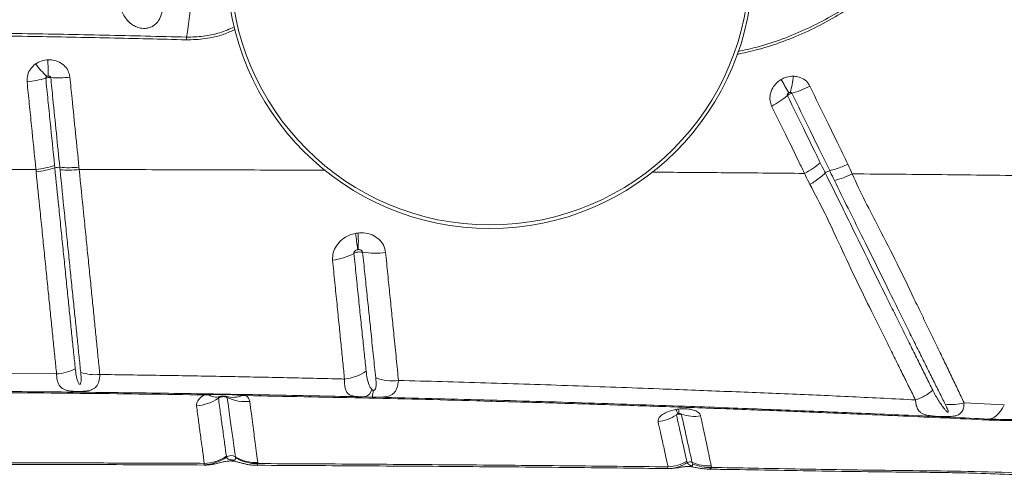
# Model space of a CAD drawing. Units: millimetres. Extents: x -312 to 891, y -148 to 515.
# Drawn here: x 463 to 499, y 141 to 158 of the extents above; entities that cross this region are included whole.
import ezdxf

# ---------------------------------------------------------------- set-up
doc = ezdxf.new("R2010")
doc.units = ezdxf.units.MM

msp = doc.modelspace()

# ---------------------------------------------------------------- linework, layer by layer
at = {"color": 7, "linetype": 'Continuous', "lineweight": 15}
for p, q in [((464.792, 152.437), (464.801, 152.348)), ((492.657, 152.218), (492.657, 152.218)), ((492.822, 152.304), (492.822, 152.304)), ((460.851, 144.74), (463.956, 144.712)), ((469.615, 143.933), (469.471, 143.929)), ((471.037, 143.903), (470.895, 143.912)), ((475.741, 143.85), (475.459, 143.856)), ((497.837, 143.641), (499.341, 143.561)), ((487.16, 143.222), (487.15, 143.219)), ((487.221, 143.229), (487.207, 143.23)), ((470.636, 141.587), (470.631, 141.62)), ((469.468, 141.322), (469.471, 141.376)), ((471.467, 141.402), (471.471, 141.367)), ((487.698, 141.358), (487.686, 141.412)), ((488.399, 141.28), (488.41, 141.223))]:
    msp.add_line(p, q, dxfattribs=at)
at = {"color": 8, "linetype": 'Continuous', "lineweight": 15}
msp.add_line((469.482, 141.315), (469.468, 141.322), dxfattribs=at)
at = {"color": 7, "linetype": 'Continuous', "lineweight": 15, "flags": 128}
for points in [[(471.059, 143.945), (471.057, 143.944), (471.054, 143.942), (471.051, 143.939), (471.048, 143.934), (471.045, 143.928), (471.043, 143.921), (471.04, 143.912), (471.037, 143.903)], [(499.341, 143.561), (499.271, 143.436), (499.199, 143.327), (499.125, 143.234), (499.05, 143.158), (498.973, 143.099), (498.897, 143.057), (498.82, 143.034), (498.743, 143.029)]]:
    msp.add_lwpolyline(points, dxfattribs=at)
at = {"color": 8, "linetype": 'Continuous', "lineweight": 15, "flags": 128}
msp.add_lwpolyline([(487.083, 143.388), (487.097, 143.347), (487.111, 143.312), (487.124, 143.283), (487.137, 143.26), (487.148, 143.243), (487.159, 143.232), (487.168, 143.228), (487.173, 143.228)], dxfattribs=at)
at = {"color": 7, "linetype": 'Continuous', "lineweight": 15}
for radius in [9.819, 9.687]:
    msp.add_circle((480.135, 159.963), radius, dxfattribs=at)
for centre, radius, start, end in [((456.189, 159.515), 12.815, 350.0021, 357.0308), ((469.638, 157.144), 0.842, 170.01, 176.9207), ((467.181, 159.441), 5.099, 218.2053, 225.2188), ((444.013, 155.711), 19.631, 0.3696, 2.1403), ((462.481, 159.29), 3.689, 275.827, 286.8756), ((464.026, 159.554), 3.785, 265.6393, 276.4934), ((468.775, 142.858), 25.68, 28.7449, 30.0256), ((488.23, 156.196), 3.263, 342.6757, 353.5842), ((490.526, 158.404), 3.33, 285.3804, 297.8282), ((489.244, 157.479), 3.102, 297.0689, 310.1388), ((462.831, 155.657), 3.416, 276.0907, 288.0488), ((464.033, 151.953), 0.477, 84.8386, 107.4661), ((464.394, 155.928), 3.514, 264.8012, 276.4987), ((492.927, 151.898), 0.419, 104.5186, 130.189), ((463.965, 148.102), 11.303, 6.3547, 9.4669), ((470.041, 149.645), 5.182, 356.8017, 3.6657), ((475.832, 151.84), 2.62, 260.1648, 278.95), ((473.949, 151.324), 2.384, 277.5267, 297.7065), ((463.817, 146.582), 1.875, 274.2408, 296.5285), ((465.413, 146.507), 1.821, 252.2032, 274.948), ((474.512, 146.316), 1.803, 276.2007, 303.7398), ((476.496, 146.242), 1.783, 249.5044, 277.2893), ((475.362, 144.219), 0.376, 285.0814, 347.446), ((469.056, 145.192), 1.673, 274.2779, 304.278), ((469.526, 143.929), 0.0548, 129.3237, 180.3338), ((469.662, 143.923), 0.0483, 106.747, 167.7005), ((469.904, 144.395), 0.545, 238.0025, 286.3697), ((470.532, 144.802), 0.962, 255.8581, 292.1888), ((471.021, 145.307), 1.628, 244.7794, 275.2298), ((471.004, 143.914), 0.109, 161.8192, 181.1315), ((474.97, 144.093), 0.808, 342.5214, 0.8642), ((495.469, 145.483), 1.827, 287.8056, 311.1092), ((497.357, 145.173), 1.606, 262.0568, 287.4054), ((486.203, 144.563), 1.645, 277.318, 303.0222), ((487.775, 144.729), 1.599, 252.1477, 278.242), ((498.749, 142.968), 0.0612, 95.0871, 151.4973), ((469.426, 142.786), 1.465, 271.6336, 306.7508), ((469.429, 142.91), 1.535, 271.5755, 304.3826), ((470.473, 141.358), 0.306, 58.8745, 123.8135), ((471.417, 142.92), 1.519, 238.8495, 271.8731), ((471.424, 142.887), 1.521, 238.7535, 271.7549), ((486.771, 142.491), 1.31, 269.8057, 303.9997), ((486.704, 142.78), 1.538, 273.1558, 300.5883), ((487.602, 141.226), 0.204, 65.6229, 118.7458), ((488.311, 142.794), 1.517, 245.667, 273.3317), ((488.329, 142.741), 1.52, 245.4732, 273.0683)]:
    msp.add_arc(centre, radius, start, end, dxfattribs=at)
at = {"color": 8, "linetype": 'Continuous', "lineweight": 15}
msp.add_arc((486.165, 143.266), 1.026, 357.9789, 7.6481, dxfattribs=at)
for points, knots in [([(498.053, 163.791), (497.917, 163.488), (497.645, 162.88), (497.141, 162.013), (496.579, 161.195), (495.956, 160.436), (495.282, 159.737), (494.554, 159.092), (493.766, 158.5), (492.919, 157.97), (492.019, 157.504), (491.086, 157.118), (490.197, 156.824), (489.614, 156.7), (489.358, 156.645)], [0, 0, 0, 0, 0.085712, 0.171581, 0.257285, 0.339659, 0.422331, 0.504999, 0.587369, 0.673398, 0.759765, 0.84614, 0.932181, 1, 1, 1, 1]), ([(489.395, 156.753), (489.637, 156.805), (490.201, 156.926), (491.069, 157.214), (491.993, 157.597), (492.884, 158.059), (493.722, 158.585), (494.501, 159.172), (495.221, 159.81), (495.888, 160.503), (496.503, 161.254), (497.058, 162.062), (497.554, 162.918), (497.822, 163.517), (497.957, 163.816)], [0, 0, 0, 0, 0.064728, 0.151165, 0.237938, 0.324703, 0.411129, 0.493825, 0.576822, 0.659821, 0.742522, 0.828291, 0.914223, 1, 1, 1, 1]), ([(470.614, 157.577), (470.478, 157.513), (470.126, 157.35), (469.508, 157.209), (469.034, 157.196), (468.797, 157.189)], [0, 0, 0, 0, 0.240643, 0.620304, 1, 1, 1, 1]), ([(468.809, 157.29), (469.018, 157.295), (469.436, 157.304), (470.041, 157.432), (470.412, 157.59), (470.59, 157.666)], [0, 0, 0, 0, 0.3420095, 0.6839922, 1, 1, 1, 1]), ([(464.801, 152.348), (466.009, 152.345), (468.417, 152.339), (471.485, 152.329), (473.34, 152.321), (474.002, 152.318)], [0, 0, 0, 0, 0.392787, 0.783273, 1, 1, 1, 1]), ([(486.185, 152.248), (487.049, 152.242), (488.956, 152.228), (490.847, 152.211), (491.882, 152.202)], [0, 0, 0, 0, 0.453025, 1, 1, 1, 1]), ([(470.297, 143.869), (470.285, 143.876), (470.273, 143.883), (470.255, 143.886), (470.253, 143.886)], [0, 0, 0, 0, 0.877506, 1, 1, 1, 1]), ([(487.15, 143.223), (487.143, 143.22), (487.127, 143.215), (487.11, 143.204), (487.099, 143.193), (487.099, 143.187), (487.099, 143.184)], [0, 0, 0, 0, 0.265375, 0.537098, 0.785936, 1, 1, 1, 1]), ([(487.285, 143.207), (487.283, 143.21), (487.28, 143.216), (487.264, 143.224), (487.245, 143.23), (487.23, 143.231), (487.225, 143.231)], [0, 0, 0, 0, 0.2277565, 0.4989857, 0.8066919, 1, 1, 1, 1]), ([(471.471, 141.367), (471.462, 141.344), (471.447, 141.307), (471.407, 141.308), (471.391, 141.309)], [0, 0, 0, 0, 0.602254, 1, 1, 1, 1]), ([(488.41, 141.223), (488.395, 141.204), (488.365, 141.167), (488.307, 141.164), (488.279, 141.163)], [0, 0, 0, 0, 0.520593, 1, 1, 1, 1])]:
    msp.add_open_spline(points, degree=3, knots=knots, dxfattribs=at)
at = {"color": 7, "linetype": 'Continuous', "lineweight": 15}
for points, knots in [([(498.053, 163.791), (498.866, 163.105), (500.493, 161.734), (502.965, 159.779), (505.456, 157.888), (507.131, 156.693), (507.968, 156.095)], [0, 0, 0, 0, 0.249529, 0.499061, 0.749529, 1, 1, 1, 1]), ([(467.904, 158.879), (467.915, 158.754), (467.937, 158.502), (467.89, 158.172), (467.787, 157.921), (467.651, 157.763), (467.525, 157.683), (467.401, 157.635), (467.278, 157.613), (467.108, 157.618), (466.944, 157.663), (466.773, 157.754), (466.625, 157.881), (466.495, 158.049), (466.389, 158.241), (466.336, 158.387), (466.31, 158.46)], [0, 0, 0, 0, 0.119434, 0.241363, 0.338725, 0.409426, 0.461208, 0.484617, 0.533543, 0.569938, 0.633809, 0.690321, 0.765996, 0.841888, 0.920927, 1, 1, 1, 1]), ([(468.797, 157.189), (467.844, 157.214), (465.936, 157.263), (462.961, 157.318), (459.875, 157.358), (457.744, 157.369), (456.678, 157.374)], [0, 0, 0, 0, 0.236726, 0.473578, 0.736702, 1, 1, 1, 1]), ([(456.679, 157.475), (457.679, 157.47), (459.68, 157.46), (462.702, 157.423), (465.747, 157.369), (467.788, 157.316), (468.809, 157.29)], [0, 0, 0, 0, 0.246793, 0.493729, 0.746788, 1, 1, 1, 1]), ([(462.856, 155.62), (462.855, 155.689), (462.853, 155.84), (462.946, 156.063), (463.072, 156.211), (463.158, 156.275), (463.175, 156.287)], [0, 0, 0, 0, 0.272038, 0.595739, 0.921225, 1, 1, 1, 1]), ([(463.175, 156.287), (463.221, 156.316), (463.344, 156.393), (463.507, 156.436), (463.614, 156.443), (463.631, 156.444)], [0, 0, 0, 0, 0.336785, 0.898124, 1, 1, 1, 1]), ([(463.631, 156.444), (463.693, 156.444), (463.844, 156.442), (464.072, 156.363), (464.278, 156.208), (464.413, 156.008), (464.441, 155.861), (464.454, 155.793)], [0, 0, 0, 0, 0.154766, 0.377684, 0.59764, 0.816258, 1, 1, 1, 1]), ([(463.185, 152.351), (463.13, 152.893), (463.048, 153.707), (462.939, 154.798), (462.883, 155.346), (462.856, 155.62)], [0, 0, 0, 0, 0.499938, 0.749961, 1, 1, 1, 1]), ([(463.59, 155.822), (463.588, 155.821), (463.578, 155.815), (463.564, 155.801), (463.552, 155.78), (463.552, 155.766), (463.552, 155.76)], [0, 0, 0, 0, 0.088467, 0.433293, 0.74766, 1, 1, 1, 1]), ([(463.738, 155.78), (463.721, 155.781), (463.691, 155.782), (463.636, 155.778), (463.589, 155.77), (463.561, 155.762), (463.552, 155.76)], [0, 0, 0, 0, 0.284023, 0.500322, 0.84591, 1, 1, 1, 1]), ([(463.552, 155.76), (463.58, 155.486), (463.635, 154.939), (463.745, 153.85), (463.826, 153.037), (463.881, 152.496)], [0, 0, 0, 0, 0.250037, 0.500061, 1, 1, 1, 1]), ([(463.644, 155.838), (463.642, 155.838), (463.63, 155.837), (463.611, 155.833), (463.595, 155.825), (463.59, 155.822)], [0, 0, 0, 0, 0.104394, 0.674035, 1, 1, 1, 1]), ([(463.738, 155.78), (463.737, 155.786), (463.734, 155.8), (463.719, 155.818), (463.695, 155.832), (463.669, 155.838), (463.652, 155.838), (463.644, 155.838)], [0, 0, 0, 0, 0.160187, 0.359869, 0.579074, 0.822387, 1, 1, 1, 1]), ([(464.076, 152.429), (464.033, 152.853), (463.948, 153.702), (463.835, 154.821), (463.765, 155.515), (463.738, 155.78)], [0, 0, 0, 0, 0.381979, 0.76391, 1, 1, 1, 1]), ([(464.454, 155.793), (464.481, 155.528), (464.551, 154.832), (464.664, 153.712), (464.749, 152.862), (464.792, 152.437)], [0, 0, 0, 0, 0.236076, 0.617984, 1, 1, 1, 1]), ([(490.655, 154.717), (490.631, 154.78), (490.579, 154.917), (490.59, 155.156), (490.682, 155.397), (490.832, 155.588), (490.958, 155.673), (491.009, 155.708)], [0, 0, 0, 0, 0.183412, 0.402267, 0.622228, 0.844782, 1, 1, 1, 1]), ([(491.009, 155.708), (491.024, 155.716), (491.088, 155.753), (491.241, 155.816), (491.385, 155.826), (491.473, 155.832)], [0, 0, 0, 0, 0.102821, 0.449413, 1, 1, 1, 1]), ([(491.473, 155.832), (491.523, 155.828), (491.66, 155.816), (491.862, 155.728), (492.009, 155.59), (492.064, 155.49), (492.08, 155.46)], [0, 0, 0, 0, 0.195414, 0.53035, 0.86034, 1, 1, 1, 1]), ([(491.291, 155.208), (491.285, 155.204), (491.27, 155.194), (491.252, 155.175), (491.24, 155.15), (491.236, 155.127), (491.241, 155.114), (491.243, 155.108)], [0, 0, 0, 0, 0.178081, 0.420735, 0.639741, 0.839712, 1, 1, 1, 1]), ([(491.409, 155.194), (491.4, 155.192), (491.371, 155.183), (491.327, 155.164), (491.28, 155.137), (491.256, 155.118), (491.243, 155.108)], [0, 0, 0, 0, 0.154131, 0.499996, 0.716466, 1, 1, 1, 1]), ([(491.345, 155.225), (491.345, 155.225), (491.335, 155.224), (491.318, 155.221), (491.301, 155.213), (491.293, 155.209), (491.291, 155.208)], [0, 0, 0, 0, 0.003282, 0.541035, 0.894745, 1, 1, 1, 1]), ([(491.409, 155.194), (491.407, 155.197), (491.402, 155.206), (491.394, 155.213), (491.379, 155.22), (491.365, 155.225), (491.351, 155.225), (491.345, 155.225)], [0, 0, 0, 0, 0.128987, 0.430385, 0.441782, 0.784387, 1, 1, 1, 1]), ([(492.822, 152.304), (492.822, 152.304), (492.691, 152.572), (492.447, 153.071), (491.977, 154.032), (491.636, 154.729), (491.409, 155.194)], [0, 0, 0, 0, 0, 0.279914, 0.519951, 1, 1, 1, 1]), ([(492.08, 155.46), (492.307, 154.995), (492.647, 154.296), (493.124, 153.329), (493.37, 152.823), (493.503, 152.548)], [0, 0, 0, 0, 0.47691, 0.715349, 1, 1, 1, 1]), ([(491.243, 155.108), (491.47, 154.644), (491.811, 153.947), (492.219, 153.112), (492.401, 152.74), (492.47, 152.597)], [0, 0, 0, 0, 0.5526604, 0.8290161, 1, 1, 1, 1]), ([(491.882, 152.202), (491.812, 152.345), (491.63, 152.718), (491.224, 153.556), (490.883, 154.253), (490.655, 154.717)], [0, 0, 0, 0, 0.1716598, 0.4477645, 1, 1, 1, 1]), ([(492.47, 152.597), (492.383, 152.526), (492.207, 152.382), (491.99, 152.262), (491.882, 152.202)], [0, 0, 0, 0, 0.500006, 1, 1, 1, 1]), ([(492.47, 152.597), (492.521, 152.494), (492.583, 152.367), (492.645, 152.241), (492.657, 152.218)], [0, 0, 0, 0, 0.817414, 1, 1, 1, 1]), ([(458.085, 152.357), (458.936, 152.357), (460.637, 152.355), (462.336, 152.352), (463.185, 152.351)], [0, 0, 0, 0, 0.5002, 1, 1, 1, 1]), ([(463.194, 152.26), (463.191, 152.29), (463.188, 152.321), (463.185, 152.351), (463.185, 152.351)], [0, 0, 0, 0, 0.99994, 1, 1, 1, 1]), ([(463.956, 144.712), (463.936, 144.911), (463.895, 145.308), (463.83, 145.952), (463.761, 146.628), (463.69, 147.335), (463.616, 148.067), (463.54, 148.823), (463.475, 149.469), (463.409, 150.126), (463.321, 151), (463.244, 151.767), (463.194, 152.26)], [0, 0, 0, 0, 0.098401, 0.196762, 0.295126, 0.39294, 0.490382, 0.587282, 0.684186, 0.732295, 0.828193, 1, 1, 1, 1]), ([(463.881, 152.496), (463.881, 152.496), (463.884, 152.467), (463.887, 152.438), (463.89, 152.409), (463.89, 152.409)], [0, 0, 0, 0, 0.0004, 0.999937, 1, 1, 1, 1]), ([(463.89, 152.409), (463.89, 152.409), (463.94, 151.916), (464.017, 151.158), (464.105, 150.288), (464.171, 149.637), (464.237, 148.994), (464.313, 148.243), (464.387, 147.515), (464.459, 146.813), (464.528, 146.14), (464.594, 145.498), (464.634, 145.103), (464.655, 144.905)], [0, 0, 0, 0, 0.000001, 0.172014, 0.267958, 0.31607, 0.412963, 0.509851, 0.607239, 0.704984, 0.803286, 0.901586, 1, 1, 1, 1]), ([(464.085, 152.336), (464.085, 152.336), (464.082, 152.367), (464.079, 152.398), (464.076, 152.429), (464.076, 152.429)], [0, 0, 0, 0, 0.000187, 0.999941, 1, 1, 1, 1]), ([(464.856, 144.774), (464.837, 144.967), (464.797, 145.353), (464.733, 145.977), (464.666, 146.63), (464.596, 147.315), (464.523, 148.031), (464.447, 148.775), (464.369, 149.539), (464.303, 150.192), (464.209, 151.114), (464.14, 151.793), (464.085, 152.336)], [0, 0, 0, 0, 0.096265, 0.192197, 0.28694, 0.381685, 0.477768, 0.573522, 0.668786, 0.764054, 0.811398, 1, 1, 1, 1]), ([(464.801, 152.348), (464.801, 152.348), (464.857, 151.797), (464.925, 151.117), (465.019, 150.186), (465.085, 149.528), (465.163, 148.755), (465.239, 148.002), (465.312, 147.276), (465.382, 146.581), (465.448, 145.918), (465.511, 145.283), (465.55, 144.89), (465.57, 144.693)], [0, 0, 0, 0, 0.000001, 0.188048, 0.235297, 0.330449, 0.425597, 0.521324, 0.61746, 0.712375, 0.807286, 0.903461, 1, 1, 1, 1]), ([(492.079, 151.792), (492.065, 151.82), (491.998, 151.955), (491.932, 152.092), (491.882, 152.202), (491.882, 152.202)], [0, 0, 0, 0, 0.208689, 0.999988, 1, 1, 1, 1]), ([(492.079, 151.792), (492.083, 151.794), (492.152, 151.833), (492.289, 151.919), (492.484, 152.06), (492.598, 152.165), (492.657, 152.218)], [0, 0, 0, 0, 0.016252, 0.320476, 0.655382, 1, 1, 1, 1]), ([(492.657, 152.218), (492.657, 152.218), (492.843, 151.846), (493.207, 151.111), (493.778, 149.944), (494.381, 148.717), (494.908, 147.653), (495.314, 146.835), (495.61, 146.238), (495.895, 145.665), (496.167, 145.117), (496.427, 144.594), (496.589, 144.268), (496.67, 144.106)], [0, 0, 0, 0, 0.000001, 0.117413, 0.234854, 0.385331, 0.537019, 0.613884, 0.690746, 0.767998, 0.84525, 0.922625, 1, 1, 1, 1]), ([(493.503, 152.548), (493.5, 152.546), (493.43, 152.512), (493.283, 152.447), (493.056, 152.364), (492.901, 152.324), (492.822, 152.304)], [0, 0, 0, 0, 0.015455, 0.315619, 0.652919, 1, 1, 1, 1]), ([(492.999, 151.937), (492.947, 152.044), (492.888, 152.166), (492.829, 152.289), (492.822, 152.304), (492.822, 152.304)], [0, 0, 0, 0, 0.880244, 0.999987, 1, 1, 1, 1]), ([(493.503, 152.548), (493.503, 152.548), (493.554, 152.426), (493.609, 152.305), (493.663, 152.185)], [0, 0, 0, 0, 0.001144, 1, 1, 1, 1]), ([(497.135, 143.583), (497.061, 143.732), (496.912, 144.031), (496.67, 144.516), (496.417, 145.026), (496.149, 145.564), (495.87, 146.128), (495.579, 146.716), (495.178, 147.527), (494.657, 148.584), (494.061, 149.785), (493.508, 150.898), (493.169, 151.591), (492.999, 151.937)], [0, 0, 0, 0, 0.0720719, 0.1441437, 0.2164103, 0.2886772, 0.3609567, 0.4332753, 0.5055959, 0.6488659, 0.7907846, 0.8954026, 1, 1, 1, 1]), ([(493.662, 152.185), (493.662, 152.185), (493.817, 151.835), (494.147, 151.151), (494.731, 150.036), (495.35, 148.818), (495.87, 147.734), (496.27, 146.901), (496.563, 146.297), (496.845, 145.714), (497.114, 145.155), (497.37, 144.622), (497.613, 144.114), (497.762, 143.798), (497.837, 143.641)], [0, 0, 0, 0, 0, 0.102646, 0.205321, 0.348019, 0.491874, 0.564278, 0.636681, 0.709215, 0.781893, 0.854571, 0.927285, 1, 1, 1, 1]), ([(493.663, 152.185), (494.853, 152.175), (497.208, 152.154), (499.533, 152.127), (500.683, 152.114)], [0, 0, 0, 0, 0.505347, 1, 1, 1, 1]), ([(496.028, 143.743), (495.948, 143.902), (495.789, 144.219), (495.535, 144.732), (495.268, 145.272), (494.99, 145.837), (494.698, 146.426), (494.295, 147.236), (493.769, 148.295), (493.193, 149.541), (492.652, 150.722), (492.27, 151.435), (492.079, 151.792)], [0, 0, 0, 0, 0.077315, 0.15463, 0.231872, 0.309116, 0.385959, 0.462804, 0.615521, 0.767454, 0.883742, 1, 1, 1, 1]), ([(474.262, 148.961), (474.262, 149.054), (474.264, 149.239), (474.393, 149.51), (474.604, 149.741), (474.858, 149.896), (475.039, 149.942), (475.114, 149.961)], [0, 0, 0, 0, 0.213007, 0.424437, 0.635555, 0.850241, 1, 1, 1, 1]), ([(475.114, 149.961), (475.131, 149.964), (475.164, 149.97), (475.197, 149.974), (475.212, 149.976)], [0, 0, 0, 0, 0.539263, 1, 1, 1, 1]), ([(475.212, 149.976), (475.282, 149.979), (475.463, 149.988), (475.741, 149.917), (475.999, 149.753), (476.181, 149.524), (476.22, 149.343), (476.239, 149.252)], [0, 0, 0, 0, 0.13784, 0.358322, 0.572927, 0.784783, 1, 1, 1, 1]), ([(475.198, 149.353), (475.186, 149.35), (475.156, 149.343), (475.114, 149.322), (475.08, 149.289), (475.058, 149.252), (475.058, 149.227), (475.058, 149.214)], [0, 0, 0, 0, 0.169656, 0.401352, 0.611878, 0.808662, 1, 1, 1, 1]), ([(475.384, 149.259), (475.361, 149.262), (475.307, 149.27), (475.226, 149.266), (475.14, 149.249), (475.088, 149.23), (475.06, 149.215), (475.058, 149.214)], [0, 0, 0, 0, 0.212883, 0.502371, 0.683324, 0.97262, 1, 1, 1, 1]), ([(475.215, 149.356), (475.212, 149.355), (475.207, 149.355), (475.201, 149.354), (475.198, 149.353)], [0, 0, 0, 0, 0.46099, 1, 1, 1, 1]), ([(475.384, 149.259), (475.381, 149.271), (475.375, 149.296), (475.344, 149.327), (475.302, 149.349), (475.256, 149.358), (475.227, 149.356), (475.215, 149.356)], [0, 0, 0, 0, 0.19211, 0.390586, 0.606634, 0.845326, 1, 1, 1, 1]), ([(475.871, 144.571), (475.844, 144.83), (475.79, 145.347), (475.706, 146.146), (475.626, 146.922), (475.548, 147.666), (475.468, 148.444), (475.412, 148.987), (475.384, 149.259)], [0, 0, 0, 0, 0.196808, 0.392539, 0.543541, 0.694547, 0.84727, 1, 1, 1, 1]), ([(474.707, 144.524), (474.686, 144.729), (474.646, 145.14), (474.577, 145.817), (474.505, 146.54), (474.427, 147.311), (474.345, 148.116), (474.29, 148.679), (474.262, 148.961)], [0, 0, 0, 0, 0.163043, 0.326634, 0.494323, 0.662567, 0.831046, 1, 1, 1, 1]), ([(475.058, 149.214), (475.086, 148.936), (475.143, 148.38), (475.226, 147.585), (475.305, 146.821), (475.379, 146.105), (475.45, 145.431), (475.492, 145.022), (475.514, 144.817)], [0, 0, 0, 0, 0.168405, 0.337247, 0.504924, 0.67314, 0.836297, 1, 1, 1, 1]), ([(476.239, 149.252), (476.267, 148.979), (476.322, 148.434), (476.402, 147.646), (476.478, 146.886), (476.559, 146.089), (476.642, 145.269), (476.695, 144.739), (476.722, 144.473)], [0, 0, 0, 0, 0.150874, 0.301741, 0.454208, 0.60667, 0.802691, 1, 1, 1, 1]), ([(464.655, 144.905), (464.665, 144.823), (464.686, 144.658), (464.722, 144.489), (464.768, 144.385), (464.786, 144.349), (464.808, 144.333), (464.814, 144.33), (464.819, 144.329), (464.823, 144.328), (464.828, 144.329), (464.833, 144.331), (464.842, 144.338), (464.862, 144.373), (464.878, 144.513), (464.866, 144.659), (464.856, 144.774)], [0, 0, 0, 0, 0.223375, 0.446856, 0.49904, 0.551468, 0.556184, 0.560925, 0.563412, 0.565923, 0.56813, 0.571104, 0.576593, 0.595317, 0.684422, 1, 1, 1, 1]), ([(465.57, 144.693), (465.564, 144.602), (465.553, 144.422), (465.456, 144.239), (465.307, 144.129), (465.13, 144.082), (464.977, 144.066), (464.853, 144.06), (464.741, 144.06), (464.59, 144.065), (464.473, 144.076), (464.351, 144.098), (464.252, 144.129), (464.15, 144.184), (464.068, 144.264), (464.006, 144.379), (463.965, 144.525), (463.959, 144.65), (463.956, 144.712)], [0, 0, 0, 0, 0.115881, 0.228713, 0.324414, 0.397836, 0.438551, 0.459455, 0.496467, 0.521289, 0.57673, 0.599808, 0.653763, 0.707875, 0.77563, 0.843439, 0.921715, 1, 1, 1, 1]), ([(465.57, 144.693), (466.318, 144.683), (467.814, 144.662), (470.052, 144.624), (472.287, 144.58), (473.837, 144.545), (474.643, 144.525), (474.707, 144.524)], [0, 0, 0, 0, 0.244549, 0.489097, 0.734007, 0.978916, 1, 1, 1, 1]), ([(475.459, 143.856), (475.434, 143.857), (475.37, 143.858), (475.254, 143.862), (475.125, 143.871), (475.039, 143.885), (474.947, 143.909), (474.86, 143.95), (474.776, 144.044), (474.723, 144.184), (474.703, 144.349), (474.706, 144.474), (474.707, 144.524)], [0, 0, 0, 0, 0.035399, 0.089163, 0.182666, 0.276509, 0.296656, 0.436805, 0.57715, 0.737081, 0.897037, 1, 1, 1, 1]), ([(475.514, 144.817), (475.526, 144.724), (475.55, 144.538), (475.609, 144.334), (475.67, 144.203), (475.715, 144.153), (475.728, 144.137)], [0, 0, 0, 0, 0.367665, 0.735472, 0.919394, 1, 1, 1, 1]), ([(475.779, 144.105), (475.78, 144.105), (475.785, 144.103), (475.794, 144.101), (475.804, 144.102), (475.815, 144.104), (475.83, 144.11), (475.858, 144.14), (475.88, 144.22), (475.89, 144.352), (475.88, 144.481), (475.873, 144.555), (475.871, 144.571)], [0, 0, 0, 0, 0.004718, 0.019213, 0.029402, 0.039559, 0.056806, 0.100671, 0.263456, 0.586854, 0.910889, 1, 1, 1, 1]), ([(475.728, 144.137), (475.736, 144.13), (475.749, 144.118), (475.77, 144.109), (475.779, 144.105)], [0, 0, 0, 0, 0.608736, 1, 1, 1, 1]), ([(476.722, 144.473), (476.709, 144.37), (476.69, 144.216), (476.611, 144.067), (476.514, 143.955), (476.364, 143.879), (476.139, 143.847), (475.923, 143.846), (475.785, 143.849), (475.741, 143.85)], [0, 0, 0, 0, 0.236137, 0.353329, 0.47224, 0.667576, 0.814964, 0.94094, 1, 1, 1, 1]), ([(476.722, 144.473), (477.811, 144.442), (479.989, 144.382), (483.232, 144.276), (486.19, 144.168), (488.872, 144.065), (491.281, 143.969), (493.673, 143.865), (495.243, 143.784), (496.028, 143.743)], [0, 0, 0, 0, 0.166091, 0.332214, 0.498306, 0.623739, 0.749208, 0.874631, 1, 1, 1, 1]), ([(505.532, 144.139), (505.21, 144.016), (504.565, 143.771), (503.564, 143.48), (502.543, 143.25), (501.618, 143.106), (500.8, 143.023), (500.092, 142.984), (499.384, 142.972), (498.924, 142.989), (498.695, 142.997)], [0, 0, 0, 0, 0.1466775, 0.2933551, 0.4429571, 0.5925652, 0.6935438, 0.7945017, 0.8972587, 1, 1, 1, 1]), ([(505.517, 144.177), (505.158, 144.041), (504.44, 143.767), (503.322, 143.455), (502.181, 143.218), (501.028, 143.068), (499.874, 142.997), (499.121, 143.018), (498.743, 143.029)], [0, 0, 0, 0, 0.164837, 0.329675, 0.498569, 0.667474, 0.833122, 1, 1, 1, 1]), ([(469.471, 143.929), (468.747, 143.94), (467.299, 143.961), (465.12, 143.988), (462.937, 144.009), (461.478, 144.019), (460.749, 144.024)], [0, 0, 0, 0, 0.249816, 0.499631, 0.749816, 1, 1, 1, 1]), ([(475.459, 143.856), (475.041, 143.866), (473.512, 143.899), (470.865, 143.95), (467.509, 144.003), (464.139, 144.043), (461.884, 144.06), (460.757, 144.068)], [0, 0, 0, 0, 0.086141, 0.314229, 0.542316, 0.771158, 1, 1, 1, 1]), ([(469.181, 143.524), (469.18, 143.544), (469.176, 143.617), (469.238, 143.752), (469.368, 143.867), (469.459, 143.922), (469.471, 143.929)], [0, 0, 0, 0, 0.146543, 0.535299, 0.9413, 1, 1, 1, 1]), ([(470.895, 143.912), (470.767, 143.922), (470.494, 143.945), (470.065, 143.953), (469.765, 143.94), (469.615, 143.933)], [0, 0, 0, 0, 0.303485, 0.650619, 1, 1, 1, 1]), ([(470.058, 143.872), (470.051, 143.869), (470.032, 143.86), (470.008, 143.841), (469.997, 143.822), (469.998, 143.812), (469.998, 143.81)], [0, 0, 0, 0, 0.176859, 0.543894, 0.875996, 1, 1, 1, 1]), ([(470.327, 143.834), (470.324, 143.836), (470.292, 143.851), (470.235, 143.866), (470.147, 143.867), (470.068, 143.85), (470.019, 143.822), (469.998, 143.81)], [0, 0, 0, 0, 0.032993, 0.32166, 0.50143, 0.790404, 1, 1, 1, 1]), ([(469.998, 143.81), (470.026, 143.609), (470.081, 143.207), (470.143, 142.755), (470.193, 142.396), (470.245, 142.018), (470.275, 141.793), (470.296, 141.644)], [0, 0, 0, 0, 0.205217, 0.41142, 0.559415, 0.707635, 1, 1, 1, 1]), ([(470.067, 143.876), (470.068, 143.876), (470.068, 143.876), (470.086, 143.88), (470.111, 143.883), (470.143, 143.886), (470.18, 143.887), (470.217, 143.887), (470.246, 143.885), (470.264, 143.884), (470.271, 143.882), (470.269, 143.883), (470.269, 143.883)], [0, 0, 0, 0, 0.158994, 0.275183, 0.364526, 0.455422, 0.561279, 0.671909, 0.768671, 0.855637, 0.952404, 1, 1, 1, 1]), ([(470.327, 143.834), (470.325, 143.841), (470.32, 143.854), (470.304, 143.865), (470.297, 143.869)], [0, 0, 0, 0, 0.556677, 1, 1, 1, 1]), ([(470.631, 141.62), (470.631, 141.62), (470.617, 141.723), (470.587, 141.943), (470.539, 142.293), (470.49, 142.65), (470.442, 143), (470.389, 143.388), (470.348, 143.685), (470.327, 143.834)], [0, 0, 0, 0, 0.000001, 0.209381, 0.418731, 0.5632, 0.70766, 0.853835, 1, 1, 1, 1]), ([(471.037, 143.903), (471.059, 143.882), (471.132, 143.815), (471.154, 143.739), (471.17, 143.686)], [0, 0, 0, 0, 0.302138, 1, 1, 1, 1]), ([(498.695, 142.997), (498.173, 143.022), (497.128, 143.071), (495.577, 143.141), (493.752, 143.22), (491.637, 143.309), (489.249, 143.402), (486.857, 143.489), (484.457, 143.569), (482.043, 143.644), (479.717, 143.71), (477.483, 143.768), (475.343, 143.818), (473.195, 143.863), (471.756, 143.889), (471.037, 143.903)], [0, 0, 0, 0, 0.058234, 0.116478, 0.174712, 0.262092, 0.349482, 0.436135, 0.522785, 0.609572, 0.69636, 0.772216, 0.848073, 0.924037, 1, 1, 1, 1]), ([(498.743, 143.029), (497.806, 143.073), (495.932, 143.163), (493.119, 143.285), (490.29, 143.401), (487.11, 143.52), (483.57, 143.639), (479.673, 143.755), (477.052, 143.818), (475.741, 143.85)], [0, 0, 0, 0, 0.124619, 0.249258, 0.373855, 0.498419, 0.6656, 0.832824, 1, 1, 1, 1]), ([(497.837, 143.641), (497.835, 143.57), (497.83, 143.434), (497.761, 143.295), (497.662, 143.206), (497.546, 143.156), (497.401, 143.128), (497.238, 143.118), (497.08, 143.119), (496.919, 143.124), (496.752, 143.133), (496.565, 143.151), (496.413, 143.178), (496.291, 143.222), (496.184, 143.291), (496.097, 143.404), (496.044, 143.561), (496.032, 143.69), (496.028, 143.743)], [0, 0, 0, 0, 0.092412, 0.176372, 0.234243, 0.289146, 0.330585, 0.377717, 0.41473, 0.438402, 0.489707, 0.541271, 0.613747, 0.674317, 0.734938, 0.833552, 0.932173, 1, 1, 1, 1]), ([(496.67, 144.106), (496.706, 144.037), (496.807, 143.842), (496.953, 143.609), (497.094, 143.42), (497.168, 143.335), (497.208, 143.3), (497.222, 143.29), (497.231, 143.287), (497.235, 143.286), (497.237, 143.286), (497.239, 143.287), (497.242, 143.288), (497.245, 143.291), (497.249, 143.305), (497.234, 143.368), (497.193, 143.463), (497.151, 143.549), (497.135, 143.583)], [0, 0, 0, 0, 0.1657569, 0.4727742, 0.6262473, 0.7030159, 0.7222171, 0.7318581, 0.7342748, 0.7352874, 0.7363101, 0.7372092, 0.738353, 0.7404311, 0.7474551, 0.7808251, 0.9134339, 1, 1, 1, 1]), ([(469.471, 141.376), (469.452, 141.524), (469.422, 141.747), (469.37, 142.12), (469.321, 142.476), (469.262, 142.925), (469.208, 143.324), (469.181, 143.524)], [0, 0, 0, 0, 0.291687, 0.439642, 0.587801, 0.793461, 1, 1, 1, 1]), ([(471.17, 143.686), (471.19, 143.532), (471.23, 143.225), (471.282, 142.823), (471.329, 142.462), (471.377, 142.095), (471.424, 141.732), (471.453, 141.512), (471.467, 141.402)], [0, 0, 0, 0, 0.146408, 0.293216, 0.43764, 0.582337, 0.790933, 1, 1, 1, 1]), ([(486.413, 142.932), (486.412, 142.965), (486.411, 143.035), (486.502, 143.148), (486.661, 143.256), (486.864, 143.341), (487.015, 143.373), (487.083, 143.388)], [0, 0, 0, 0, 0.192111, 0.405873, 0.617308, 0.830434, 1, 1, 1, 1]), ([(487.083, 143.388), (487.101, 143.391), (487.134, 143.397), (487.167, 143.401), (487.181, 143.403)], [0, 0, 0, 0, 0.571026, 1, 1, 1, 1]), ([(487.181, 143.403), (487.244, 143.408), (487.396, 143.421), (487.626, 143.4), (487.828, 143.338), (487.962, 143.25), (487.991, 143.18), (488.004, 143.147)], [0, 0, 0, 0, 0.1542459, 0.3780845, 0.5944097, 0.8072744, 1, 1, 1, 1]), ([(487.285, 143.207), (487.276, 143.21), (487.245, 143.219), (487.198, 143.219), (487.144, 143.208), (487.116, 143.193), (487.099, 143.184)], [0, 0, 0, 0, 0.155289, 0.501128, 0.717526, 1, 1, 1, 1]), ([(487.099, 143.184), (487.13, 143.049), (487.19, 142.78), (487.266, 142.44), (487.333, 142.145), (487.409, 141.803), (487.455, 141.595), (487.486, 141.457)], [0, 0, 0, 0, 0.1797878, 0.3582966, 0.5202401, 0.6810979, 1, 1, 1, 1]), ([(487.149, 143.223), (487.15, 143.223), (487.15, 143.223), (487.16, 143.225), (487.171, 143.227), (487.182, 143.229), (487.194, 143.23), (487.2, 143.231), (487.204, 143.231)], [0, 0, 0, 0, 0.266677, 0.464589, 0.639701, 0.76044, 0.86716, 1, 1, 1, 1]), ([(487.173, 143.228), (487.173, 143.228), (487.176, 143.228), (487.182, 143.229), (487.188, 143.23), (487.19, 143.23)], [0, 0, 0, 0, 0.053872, 0.633067, 1, 1, 1, 1]), ([(487.19, 143.23), (487.193, 143.23), (487.2, 143.231), (487.21, 143.232), (487.219, 143.232), (487.225, 143.232), (487.225, 143.232), (487.225, 143.232)], [0, 0, 0, 0, 0.1194678, 0.2865335, 0.4914832, 0.725085, 1, 1, 1, 1]), ([(487.686, 141.412), (487.686, 141.412), (487.661, 141.524), (487.606, 141.77), (487.522, 142.147), (487.44, 142.514), (487.367, 142.838), (487.313, 143.084), (487.285, 143.207)], [0, 0, 0, 0, 0.000001, 0.267406, 0.536488, 0.690211, 0.844701, 1, 1, 1, 1]), ([(488.004, 143.147), (488.032, 143.018), (488.086, 142.762), (488.157, 142.425), (488.238, 142.043), (488.322, 141.647), (488.374, 141.402), (488.399, 141.28)], [0, 0, 0, 0, 0.155614, 0.310354, 0.464154, 0.733169, 1, 1, 1, 1]), ([(486.789, 141.245), (486.758, 141.38), (486.712, 141.583), (486.639, 141.917), (486.575, 142.205), (486.5, 142.536), (486.442, 142.8), (486.413, 142.932)], [0, 0, 0, 0, 0.318606, 0.479389, 0.6412, 0.819832, 1, 1, 1, 1]), ([(470.296, 141.644), (470.298, 141.633), (470.3, 141.622), (470.303, 141.612), (470.303, 141.612)], [0, 0, 0, 0, 0.999959, 1, 1, 1, 1]), ([(470.303, 141.612), (470.31, 141.594), (470.324, 141.557), (470.377, 141.527), (470.438, 141.512), (470.472, 141.506), (470.494, 141.502), (470.516, 141.499), (470.533, 141.497), (470.549, 141.495), (470.567, 141.495), (470.596, 141.496), (470.624, 141.509), (470.641, 141.539), (470.637, 141.571), (470.636, 141.587)], [0, 0, 0, 0, 0.21249, 0.423369, 0.48823, 0.512976, 0.537886, 0.549894, 0.562012, 0.572697, 0.58648, 0.610767, 0.68729, 0.843373, 1, 1, 1, 1]), ([(456.243, 141.343), (456.636, 141.343), (457.695, 141.344), (459.421, 141.344), (461.422, 141.341), (463.427, 141.336), (465.437, 141.33), (467.449, 141.322), (468.798, 141.316), (469.475, 141.313), (469.482, 141.313)], [0, 0, 0, 0, 0.0889038, 0.2393972, 0.3903318, 0.5417076, 0.6935167, 0.8457492, 0.9983931, 1, 1, 1, 1]), ([(456.272, 141.404), (457.636, 141.403), (460.364, 141.401), (463.928, 141.394), (466.964, 141.386), (468.635, 141.379), (469.471, 141.376)], [0, 0, 0, 0, 0.309282, 0.618863, 0.809396, 1, 1, 1, 1]), ([(469.483, 141.314), (469.511, 141.313), (469.589, 141.312), (469.708, 141.325), (469.836, 141.346), (469.947, 141.371), (470.046, 141.397), (470.154, 141.425), (470.254, 141.448), (470.362, 141.464), (470.457, 141.466), (470.544, 141.461), (470.632, 141.447), (470.727, 141.425), (470.826, 141.397), (470.939, 141.366), (471.067, 141.336), (471.21, 141.313), (471.323, 141.302), (471.384, 141.304), (471.391, 141.304)], [0, 0, 0, 0, 0.037901, 0.105818, 0.166581, 0.224836, 0.283422, 0.344872, 0.43236, 0.495406, 0.53226, 0.567791, 0.607726, 0.653806, 0.724781, 0.78751, 0.846647, 0.918051, 0.990451, 1, 1, 1, 1]), ([(471.391, 141.304), (471.42, 141.304), (472.123, 141.3), (473.496, 141.293), (475.507, 141.281), (477.508, 141.269), (479.495, 141.254), (481.467, 141.238), (483.424, 141.219), (485.191, 141.2), (486.302, 141.185), (486.769, 141.179)], [0, 0, 0, 0, 0.005598, 0.135612, 0.26565, 0.395224, 0.524182, 0.652574, 0.78045, 0.90786, 1, 1, 1, 1]), ([(471.471, 141.367), (472.757, 141.361), (475.328, 141.348), (479.167, 141.319), (482.992, 141.287), (485.523, 141.259), (486.789, 141.245)], [0, 0, 0, 0, 0.249546, 0.499091, 0.749547, 1, 1, 1, 1]), ([(486.767, 141.181), (486.765, 141.184), (486.761, 141.19), (486.779, 141.227), (486.789, 141.245)], [0, 0, 0, 0, 0.495419, 1, 1, 1, 1]), ([(486.769, 141.182), (486.806, 141.182), (486.887, 141.181), (487.002, 141.192), (487.113, 141.207), (487.209, 141.222), (487.316, 141.24), (487.407, 141.252), (487.506, 141.258), (487.583, 141.256), (487.663, 141.248), (487.755, 141.234), (487.861, 141.213), (487.99, 141.188), (488.135, 141.167), (488.234, 141.164), (488.279, 141.162)], [0, 0, 0, 0, 0.064926, 0.141743, 0.21474, 0.287071, 0.36469, 0.474841, 0.541055, 0.583856, 0.622962, 0.671184, 0.740267, 0.831645, 0.922074, 1, 1, 1, 1]), ([(487.486, 141.457), (487.491, 141.439), (487.496, 141.421), (487.504, 141.405), (487.504, 141.405)], [0, 0, 0, 0, 0.999976, 1, 1, 1, 1]), ([(487.504, 141.405), (487.513, 141.389), (487.53, 141.358), (487.569, 141.323), (487.607, 141.3), (487.633, 141.289), (487.643, 141.285), (487.65, 141.283), (487.657, 141.282), (487.662, 141.281), (487.666, 141.28), (487.672, 141.28), (487.68, 141.281), (487.696, 141.287), (487.705, 141.312), (487.701, 141.339), (487.698, 141.358)], [0, 0, 0, 0, 0.221497, 0.443133, 0.554073, 0.581804, 0.592185, 0.602621, 0.607046, 0.611515, 0.615537, 0.620062, 0.627848, 0.652188, 0.764037, 1, 1, 1, 1]), ([(488.41, 141.223), (489.451, 141.205), (491.535, 141.168), (494.293, 141.118), (496.7, 141.099), (498.745, 141.064), (500.09, 141.011), (500.756, 140.973), (500.756, 140.973)], [0, 0, 0, 0, 0.249544, 0.499108, 0.666093, 0.833097, 1, 1, 1, 1, 1]), ([(488.279, 141.158), (488.591, 141.154), (489.54, 141.14), (491.12, 141.114), (493.047, 141.078), (494.742, 141.057), (496.123, 141.044), (497.169, 141.034), (498.273, 141.008), (499.319, 140.973), (500.232, 140.938), (500.789, 140.914), (501.208, 140.899), (501.689, 140.891), (502.314, 140.898), (502.973, 140.927), (503.375, 140.966), (503.52, 140.98)], [0, 0, 0, 0, 0.060427, 0.183843, 0.307675, 0.436583, 0.516352, 0.578917, 0.64359, 0.736057, 0.788042, 0.826545, 0.84873, 0.870837, 0.921372, 0.971593, 1, 1, 1, 1])]:
    msp.add_open_spline(points, degree=3, knots=knots, dxfattribs=at)
for points in [[(463.881, 152.496), (463.772, 152.464), (463.553, 152.399), (463.308, 152.367), (463.185, 152.351)], [(464.801, 152.348), (464.678, 152.337), (464.431, 152.314), (464.201, 152.329), (464.085, 152.336)], [(493.662, 152.185), (493.553, 152.134), (493.333, 152.03), (493.111, 151.968), (492.999, 151.937)]]:
    msp.add_open_spline(points, degree=3, dxfattribs=at)

doc.saveas('drawing.dxf')
